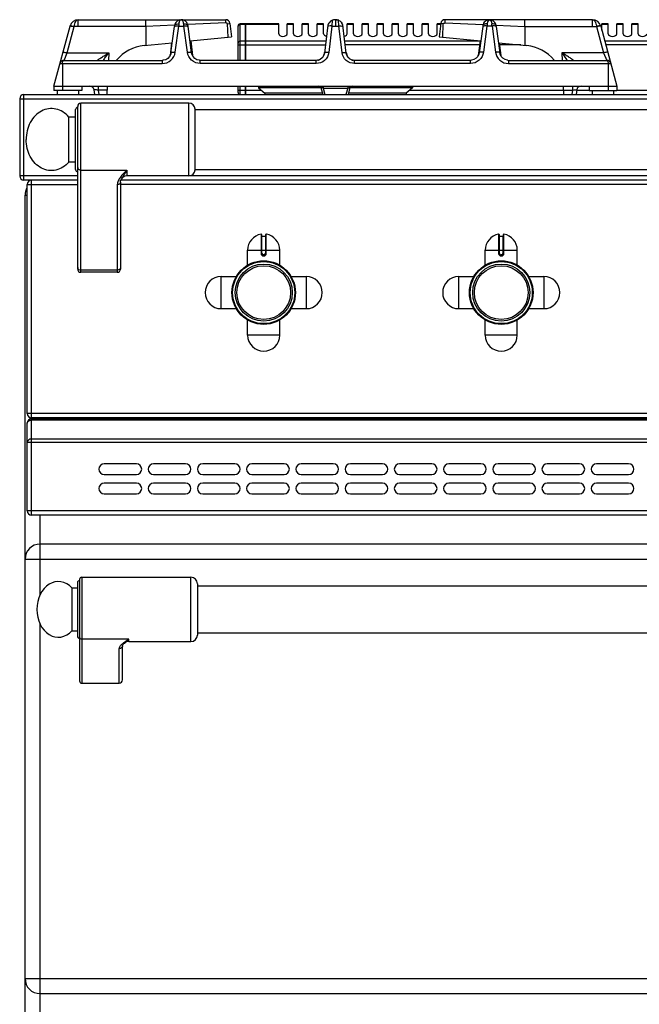
# Model space of a CAD drawing. Units: millimetres. Extents: x -311 to 2063, y 671 to 2651.
# Drawn here: x -311 to -22, y 2189 to 2649 of the extents above; entities that cross this region are included whole.
import ezdxf

# ---------------------------------------------------------------- set-up
doc = ezdxf.new("R2010")
doc.units = ezdxf.units.MM
doc.header["$LTSCALE"] = 195.555556
doc.layers.get('0').update_dxf_attribs({"linetype": 'CONTINUOUS'})
doc.layers.add('AXES', color=7, linetype='CONTINUOUS')
doc.layers.add('REPERES', color=7, linetype='CONTINUOUS')

msp = doc.modelspace()

# ---------------------------------------------------------------- linework, layer by layer
at = {"color": 7, "linetype": 'CONTINUOUS'}
for p, q in [((-295.05, 2618.26), (-287.54, 2646.3)), ((-283.68, 2649.26), (-235.6, 2649.26)), ((-252.14, 2646.09), (-252.14, 2649.26)), ((-252.13, 2646.09), (-252.11, 2637.25)), ((-240.37, 2633.8), (-238.73, 2646.05)), ((-235.51, 2649.26), (-214.81, 2649.26)), ((-230.74, 2633.8), (-232.38, 2646.05)), ((-213.96, 2647.37), (-212.96, 2647.49)), ((-213.7, 2641.1), (-213.96, 2647.37)), ((-213.7, 2641.1), (-213.96, 2647.37)), ((-212.82, 2647.51), (-212.05, 2641.26)), ((-209.05, 2630.26), (-209.05, 2646.26)), ((-205.55, 2647.26), (-208.05, 2647.26)), ((-205.55, 2630.26), (-205.55, 2647.26)), ((-205.45, 2647.16), (-205.55, 2647.16)), ((-205.45, 2630.26), (-205.45, 2647.26)), ((-190.05, 2647.26), (-205.45, 2647.26)), ((-167.07, 2646.66), (-168.67, 2633.64)), ((-163.65, 2649.26), (-161.95, 2649.26)), ((-163.55, 2649.26), (-163.63, 2649.26)), ((-158.44, 2633.64), (-160.04, 2646.66)), ((-114.29, 2647.51), (-115.05, 2641.26)), ((-113.15, 2647.37), (-114.15, 2647.49)), ((-113.41, 2641.1), (-113.15, 2647.37)), ((-113.41, 2641.1), (-113.15, 2647.37)), ((-91.6, 2649.26), (-112.3, 2649.26)), ((-94.73, 2646.05), (-96.37, 2633.8)), ((-94.65, 2646.57), (-94.73, 2646.05)), ((-43.43, 2649.26), (-91.5, 2649.26)), ((-88.46, 2646.57), (-88.46, 2646.57)), ((-88.38, 2646.05), (-88.46, 2646.57)), ((-88.38, 2646.05), (-86.74, 2633.8)), ((-74.98, 2646.09), (-75, 2637.25)), ((-74.97, 2646.09), (-74.97, 2649.26)), ((-39.57, 2646.3), (-32.05, 2618.26)), ((-231.48, 2639.32), (-212.05, 2641.26)), ((-115.05, 2641.26), (-95.63, 2639.32)), ((-252.95, 2637.17), (-239.74, 2638.49)), ((-240.08, 2638.46), (-240.81, 2632.5)), ((-231.14, 2639.35), (-230.3, 2632.5)), ((-95.97, 2639.35), (-96.8, 2632.56)), ((-87.37, 2638.49), (-74.16, 2637.17)), ((-87.03, 2638.46), (-86.3, 2632.5)), ((-240.76, 2632.7), (-240.81, 2632.5)), ((-240.76, 2632.7), (-240.76, 2632.7)), ((-230.3, 2632.5), (-230.34, 2632.7)), ((-96.76, 2632.7), (-96.81, 2632.5)), ((-96.77, 2632.69), (-96.77, 2632.69)), ((-86.34, 2632.7), (-86.34, 2632.7)), ((-86.3, 2632.5), (-86.34, 2632.7)), ((-290.3, 2630.26), (-244.41, 2630.26)), ((-243.96, 2630.29), (-244.41, 2630.26)), ((-244.41, 2630.26), (-244.41, 2630.26)), ((-226.69, 2630.26), (-227.1, 2630.28)), ((-172.55, 2630.26), (-226.69, 2630.26)), ((-100.41, 2630.26), (-154.56, 2630.26)), ((-99.96, 2630.29), (-100.41, 2630.26)), ((-98.81, 2630.6), (-99.96, 2630.29)), ((-83.17, 2630.29), (-82.69, 2630.26)), ((-82.69, 2630.26), (-36.8, 2630.26)), ((-295.05, 2618.26), (-295.05, 2616.26)), ((-295.05, 2618.26), (-32.05, 2618.26)), ((-282.05, 2618.26), (-282.05, 2616.26)), ((-270.26, 2614.26), (-270.05, 2618.26)), ((-209.05, 2615.26), (-209.05, 2618.26)), ((-205.55, 2614.26), (-205.55, 2618.26)), ((-205.45, 2614.26), (-205.45, 2618.26)), ((-199.55, 2617.46), (-196.55, 2614.96)), ((-170.36, 2617.46), (-199.55, 2617.46)), ((-170.36, 2617.52), (-169.48, 2614.26)), ((-156.75, 2617.52), (-157.63, 2614.26)), ((-127.55, 2617.46), (-156.75, 2617.46)), ((-127.55, 2617.46), (-130.55, 2614.96)), ((-56.85, 2614.26), (-57.05, 2618.26)), ((-45.05, 2618.26), (-45.05, 2616.26)), ((-32.05, 2618.26), (-32.05, 2616.26)), ((-309.05, 2614.26), (1091.95, 2614.26)), ((-282.05, 2616.26), (-295.05, 2616.26)), ((-276.34, 2616.51), (-276.06, 2614.26)), ((-196.55, 2614.96), (-196.59, 2614.26)), ((-169.67, 2614.96), (-196.55, 2614.96)), ((-130.55, 2614.96), (-157.44, 2614.96)), ((-130.55, 2614.96), (-130.52, 2614.26)), ((-50.77, 2616.51), (-51.05, 2614.26)), ((-45.05, 2616.26), (-32.05, 2616.26)), ((-311.05, 2612.26), (-311.05, 2576.26)), ((-283.95, 2532.76), (-283.95, 2608.76)), ((-232.05, 2610.26), (-282.45, 2610.26)), ((-284.95, 2579.26), (-284.95, 2607.26)), ((-229.05, 2579.11), (-229.05, 2607.41)), ((-232.05, 2576.26), (-260.95, 2576.26)), ((-283.95, 2574.26), (-309.05, 2574.26)), ((-307.55, 2465.26), (-307.55, 2572.26)), ((645.35, 2574.26), (-263.95, 2574.26)), ((-263.95, 2573.38), (-263.95, 2532.76)), ((-263.78, 2574.27), (-263.78, 2574.26)), ((-308.55, 1766.26), (-308.55, 2567.26)), ((-198.05, 2548.84), (-198.05, 2540.04)), ((-196.05, 2540.04), (-196.05, 2548.84)), ((-87.05, 2548.84), (-87.05, 2540.04)), ((-85.05, 2540.04), (-85.05, 2548.84)), ((-197.85, 2548.14), (-196.25, 2548.14)), ((-86.85, 2548.14), (-85.25, 2548.14)), ((-197.15, 2539.14), (-196.95, 2539.14)), ((-86.15, 2539.14), (-85.95, 2539.14)), ((-265.45, 2531.26), (-282.45, 2531.26)), ((1088.45, 2463.26), (-305.55, 2463.26)), ((1088.45, 2462.76), (-305.55, 2462.76)), ((-307.55, 2419.76), (-307.55, 2460.76)), ((1088.45, 2417.76), (-305.55, 2417.76)), ((182.45, 2404.26), (-301.55, 2404.26)), ((-301.55, 2194.26), (182.45, 2194.26))]:
    msp.add_line(p, q, dxfattribs=at)
at = {"color": 9, "linetype": 'CONTINUOUS'}
for p, q in [((-288.89, 2633.78), (-285.61, 2646.02)), ((-285.61, 2646.02), (-285.59, 2646.09)), ((-252.13, 2646.09), (-285.59, 2646.09)), ((-283.68, 2646.09), (-283.68, 2649.26)), ((-238.66, 2646.69), (-252.13, 2646.09)), ((-238.39, 2634.05), (-236.74, 2646.3)), ((-236.74, 2646.3), (-234.37, 2646.3)), ((-232.72, 2634.05), (-234.37, 2646.3)), ((-214.8, 2647.74), (-232.54, 2646.96)), ((-212.96, 2647.49), (-212.82, 2647.51)), ((-208.05, 2630.26), (-208.05, 2647.26)), ((-205.55, 2647), (-208.05, 2647)), ((-205.45, 2646.91), (-205.55, 2646.91)), ((-190.05, 2647), (-205.45, 2647)), ((-165.16, 2646.3), (-166.68, 2633.91)), ((-165, 2648.97), (-165.16, 2646.3)), ((-165.16, 2646.3), (-161.95, 2646.3)), ((-163.55, 2649.26), (-163.55, 2648.89)), ((-163.55, 2648.89), (-163.55, 2646.3)), ((-161.95, 2646.3), (-162.11, 2648.97)), ((-160.43, 2633.91), (-161.95, 2646.3)), ((-114.15, 2647.49), (-114.29, 2647.51)), ((-112.31, 2647.74), (-94.56, 2646.96)), ((-92.74, 2646.3), (-94.39, 2634.05)), ((-90.37, 2646.3), (-92.74, 2646.3)), ((-90.37, 2646.3), (-88.72, 2634.05)), ((-88.45, 2646.69), (-74.98, 2646.09)), ((-74.98, 2646.09), (-41.52, 2646.09)), ((-43.43, 2646.09), (-43.43, 2649.26)), ((-41.52, 2646.09), (-41.5, 2646.02)), ((-41.5, 2646.02), (-38.22, 2633.78)), ((-209.05, 2637.45), (-168.2, 2637.45)), ((-205.55, 2639.18), (-208.05, 2639.18)), ((-205.45, 2639.09), (-205.55, 2639.09)), ((-167.99, 2639.18), (-205.45, 2639.18)), ((-95.99, 2639.18), (-159.12, 2639.18)), ((-96.2, 2637.45), (-158.91, 2637.45)), ((-76.95, 2637.45), (-86.91, 2637.45)), ((-1.65, 2639.18), (-37.66, 2639.18)), ((-1.8, 2637.45), (-37.2, 2637.45)), ((-290.3, 2630.26), (-288.89, 2633.78)), ((-288.89, 2633.78), (-269.42, 2633.78)), ((-269.42, 2633.78), (-269.56, 2630.26)), ((-240.78, 2632.6), (-240.74, 2632.9)), ((-240.76, 2632.7), (-240.74, 2632.9)), ((-240.74, 2632.9), (-240.64, 2632.9)), ((-230.47, 2632.9), (-230.37, 2632.9)), ((-230.34, 2632.69), (-230.37, 2632.9)), ((-230.37, 2632.9), (-230.33, 2632.6)), ((-96.74, 2632.9), (-96.78, 2632.6)), ((-96.77, 2632.69), (-96.74, 2632.9)), ((-96.64, 2632.9), (-96.74, 2632.9)), ((-86.37, 2632.9), (-86.47, 2632.9)), ((-86.33, 2632.6), (-86.37, 2632.9)), ((-86.34, 2632.7), (-86.37, 2632.9)), ((-57.69, 2633.78), (-57.54, 2630.26)), ((-38.22, 2633.78), (-57.69, 2633.78)), ((-38.22, 2633.78), (-36.8, 2630.26)), ((-292.24, 2628.78), (-244.41, 2628.78)), ((-291.05, 2628.78), (-291.05, 2616.26)), ((-244.41, 2630.26), (-244.41, 2628.78)), ((-226.69, 2628.78), (-226.69, 2630.26)), ((-172.55, 2628.78), (-226.69, 2628.78)), ((-172.55, 2628.78), (-172.55, 2630.26)), ((-154.56, 2628.78), (-154.56, 2630.26)), ((-100.41, 2628.78), (-154.56, 2628.78)), ((-100.41, 2628.78), (-100.41, 2630.26)), ((-82.69, 2630.26), (-82.69, 2628.78)), ((-82.69, 2628.78), (-34.87, 2628.78)), ((-36.05, 2628.78), (-36.05, 2616.26)), ((-274.32, 2618.26), (-274.32, 2616.37)), ((-208.05, 2614.26), (-208.05, 2618.26)), ((-169.3, 2618.26), (-169.3, 2617.35)), ((-157.81, 2618.26), (-157.81, 2617.35)), ((-52.79, 2618.26), (-52.79, 2616.37)), ((-309.05, 2574.26), (-309.05, 2614.26)), ((-274.32, 2616.37), (-274.06, 2614.26)), ((-270.15, 2616.37), (-274.32, 2616.37)), ((-198.11, 2616.26), (-209.05, 2616.26)), ((-169.3, 2617.35), (-168.47, 2614.26)), ((-169.3, 2617.35), (-157.81, 2617.35)), ((-157.81, 2617.35), (-158.64, 2614.26)), ((-56.96, 2616.26), (-128.99, 2616.26)), ((-56.96, 2616.37), (-52.79, 2616.37)), ((-52.79, 2616.37), (-53.05, 2614.26)), ((-45.05, 2616.26), (-50.8, 2616.26)), ((-2.02, 2616.26), (-32.05, 2616.26)), ((-311.05, 2612.26), (1093.95, 2612.26)), ((-282.45, 2531.26), (-282.45, 2610.26)), ((-232.05, 2576.26), (-232.05, 2610.26)), ((-283.95, 2576.26), (-311.05, 2576.26)), ((-282.45, 2579.01), (-260.95, 2579.01)), ((-260.95, 2579.01), (-260.95, 2576.26)), ((645.35, 2576.26), (-232.05, 2576.26)), ((-307.55, 2572.26), (-283.95, 2572.26)), ((-305.55, 2463.26), (-305.55, 2574.26)), ((-265.45, 2572.12), (-265.45, 2531.26)), ((645.35, 2572.26), (-263.95, 2572.26)), ((-308.55, 2567.26), (-307.55, 2567.26)), ((-198.29, 2549.04), (-198.29, 2540.04)), ((-195.82, 2540.04), (-195.82, 2549.04)), ((-87.29, 2549.04), (-87.29, 2540.04)), ((-84.82, 2540.04), (-84.82, 2549.04)), ((-197.85, 2540.04), (-197.85, 2548.14)), ((-196.25, 2548.14), (-196.25, 2540.04)), ((-86.85, 2540.04), (-86.85, 2548.14)), ((-85.25, 2548.14), (-85.25, 2540.04)), ((-204.55, 2541.64), (-189.55, 2541.64)), ((-197.85, 2540.04), (-198.29, 2540.04)), ((-197.15, 2539.34), (-197.15, 2539.14)), ((-196.95, 2539.34), (-197.15, 2539.34)), ((-196.95, 2539.34), (-196.95, 2539.14)), ((-196.25, 2540.04), (-195.82, 2540.04)), ((-93.55, 2541.64), (-78.55, 2541.64)), ((-86.85, 2540.04), (-87.29, 2540.04)), ((-86.15, 2539.34), (-86.15, 2539.14)), ((-85.95, 2539.34), (-86.15, 2539.34)), ((-85.95, 2539.34), (-85.95, 2539.14)), ((-85.25, 2540.04), (-84.82, 2540.04)), ((-197.16, 2538.94), (-196.95, 2538.94)), ((-86.16, 2538.94), (-85.95, 2538.94)), ((-265.45, 2532.23), (-282.45, 2532.23)), ((1090.45, 2465.26), (-307.55, 2465.26)), ((-305.55, 2417.76), (-305.55, 2462.76)), ((1088.45, 2462.18), (-305.55, 2462.18)), ((-301.55, 2462.76), (-301.55, 2463.26)), ((-307.55, 2451.93), (1090.45, 2451.93)), ((1088.45, 2453.35), (-305.55, 2453.35)), ((1090.45, 2419.76), (-307.55, 2419.76)), ((-301.55, 2380.6), (-301.55, 2417.76)), ((-308.55, 2397.26), (189.45, 2397.26)), ((-301.55, 2160.6), (-301.55, 2366.92)), ((-308.55, 2201.26), (189.45, 2201.26))]:
    msp.add_line(p, q, dxfattribs=at)
at = {"color": 7, "linetype": 'CONTINUOUS'}
for points in [[(-238.65, 2646.57), (-238.66, 2646.51), (-238.73, 2646.05)], [(-236.13, 2649.21), (-236.19, 2649.2), (-236.49, 2649.11), (-236.81, 2648.99), (-237.14, 2648.83), (-237.46, 2648.61), (-237.78, 2648.32), (-238.09, 2647.95), (-238.36, 2647.5), (-238.57, 2646.95), (-238.65, 2646.57)], [(-232.46, 2646.57), (-232.53, 2646.93), (-232.73, 2647.45), (-232.98, 2647.89), (-233.27, 2648.26), (-233.59, 2648.56), (-233.92, 2648.79), (-234.24, 2648.97), (-234.56, 2649.1), (-234.88, 2649.19), (-234.93, 2649.2)], [(-232.38, 2646.05), (-232.45, 2646.51), (-232.46, 2646.57)], [(-92.24, 2649.18), (-92.58, 2649.08), (-92.93, 2648.93), (-93.29, 2648.73), (-93.64, 2648.45), (-93.99, 2648.08), (-94.3, 2647.6), (-94.55, 2647.03), (-94.65, 2646.57)], [(-88.46, 2646.57), (-88.54, 2646.96), (-88.75, 2647.49), (-89.01, 2647.94), (-89.31, 2648.3), (-89.64, 2648.6), (-89.97, 2648.82), (-90.3, 2649), (-90.63, 2649.12), (-90.97, 2649.21)], [(-240.37, 2633.8), (-240.51, 2633.16), (-241.03, 2632.07), (-241.84, 2631.18), (-242.85, 2630.58), (-243.96, 2630.29)], [(-227.1, 2630.28), (-228.25, 2630.58), (-229.27, 2631.18), (-230.08, 2632.07), (-230.6, 2633.16), (-230.74, 2633.8)], [(-96.37, 2633.8), (-96.5, 2633.21), (-97, 2632.11), (-97.8, 2631.22), (-98.81, 2630.6)], [(-83.17, 2630.29), (-84.3, 2630.6), (-85.31, 2631.22), (-86.11, 2632.11), (-86.61, 2633.21), (-86.74, 2633.8)], [(-263.95, 2573.38), (-263.89, 2573.9), (-263.78, 2574.26)]]:
    msp.add_lwpolyline(points, dxfattribs=at)
for centre, radius in [((-197.05, 2521.76), 14.5), ((-197.05, 2521.76), 13.35), ((-86.05, 2521.76), 14.5), ((-86.05, 2521.76), 13.35)]:
    msp.add_circle(centre, radius, dxfattribs=at)
for centre, radius, start, end in [((-283.68, 2645.26), 4, 89.8959, 165), ((-214.81, 2647.26), 2, 7, 90), ((-208.05, 2646.26), 1, 90, 180), ((-163.49, 2645.55), 3.75, 145.0434, 162.8464), ((-163.51, 2645.49), 3.78, 110.2383, 113.1293), ((-163.54, 2645.56), 3.7, 108.7696, 110.2307), ((-163.53, 2645.55), 3.72, 98.4062, 108.7726), ((-163.58, 2645.83), 3.44, 91.6764, 98.3134), ((-163.56, 2645.21), 4.05, 90.9937, 91.7338), ((-163.55, 2645.28), 3.98, 88.2679, 89.0196), ((-163.53, 2645.84), 3.43, 81.6274, 88.312), ((-163.58, 2645.52), 3.74, 74.0928, 81.5396), ((-163.56, 2645.59), 3.67, 71.2353, 74.118), ((-163.57, 2645.57), 3.7, 69.7688, 71.2343), ((-163.6, 2645.49), 3.77, 66.8677, 69.7612), ((-163.57, 2645.54), 3.72, 53.3692, 66.8843), ((-163.62, 2645.55), 3.75, 17.1541, 34.8369), ((-112.3, 2647.26), 2, 90, 173), ((-91.58, 2646.08), 3.19, 78.8886, 84.0609), ((-43.43, 2645.26), 4, 15, 90.1049), ((-251.05, 2618.26), 19, 95.7179, 140.6726), ((-76.05, 2618.26), 19, 39.3274, 84.2821), ((-172.82, 2634.34), 4.2, 324.6454, 331.8698), ((-172.93, 2634.4), 4.32, 331.8715, 338.1093), ((-173.03, 2634.44), 4.43, 338.1099, 343.5911), ((-173.16, 2634.47), 4.56, 343.618, 353.0191), ((-153.95, 2634.47), 4.56, 186.9809, 196.382), ((-154.08, 2634.44), 4.43, 196.4089, 201.8901), ((-154.18, 2634.4), 4.32, 201.8907, 208.1285), ((-154.29, 2634.34), 4.2, 208.1302, 215.3546), ((-290.3, 2628.26), 2, 90, 165), ((-172.53, 2634.02), 3.76, 281.0128, 283.0814), ((-172.54, 2634.04), 3.77, 283.0914, 290.2345), ((-172.55, 2634.07), 3.81, 290.2347, 294.3606), ((-172.55, 2634.07), 3.81, 294.3588, 295.7138), ((-172.56, 2634.1), 3.84, 295.7468, 306.1635), ((-154.55, 2634.1), 3.84, 234.0316, 244.7871), ((-154.56, 2634.07), 3.81, 244.819, 249.417), ((-154.57, 2634.04), 3.77, 249.4173, 257.2456), ((-154.58, 2634.02), 3.76, 257.2581, 258.9868), ((-36.8, 2628.26), 2, 15, 90), ((-278.32, 2616.26), 2, 7, 90), ((-171.32, 2617.26), 1, 15, 90), ((-155.79, 2617.26), 1, 90, 165), ((-48.79, 2616.26), 2, 90, 173), ((-309.05, 2612.26), 2, 90, 180), ((-208.05, 2615.26), 1, 180, 270), ((-283.95, 2607.26), 1, 90, 180), ((-282.45, 2608.76), 1.5, 90, 180), ((-232.05, 2607.26), 3, 2.866, 90), ((-309.05, 2576.26), 2, 180, 270), ((-283.95, 2579.26), 1, 180, 270), ((-260.95, 2573.26), 3, 90, 160.3402), ((-232.05, 2579.26), 3, 270, 357.134), ((-305.55, 2572.26), 2, 90, 180), ((-301.55, 2567.26), 7, 150.573, 180), ((-198.25, 2548.84), 0.2, 0, 99.4614), ((-195.85, 2548.84), 0.2, 80.5386, 180), ((-87.25, 2548.84), 0.2, 0, 99.4614), ((-84.85, 2548.84), 0.2, 80.5386, 180), ((-197.85, 2548.34), 0.2, 180, 270), ((-196.25, 2548.34), 0.2, 270, 360), ((-86.85, 2548.34), 0.2, 180, 270), ((-85.25, 2548.34), 0.2, 270, 360), ((-197.15, 2540.04), 0.9, 179.9985, 270.0056), ((-196.95, 2540.04), 0.9, 269.9943, 0.0011), ((-86.15, 2540.04), 0.9, 179.9985, 270.0056), ((-85.95, 2540.04), 0.9, 269.9943, 0.0011), ((-282.45, 2532.76), 1.5, 180, 270), ((-265.45, 2532.76), 1.5, 270, 360), ((-305.55, 2465.26), 2, 180, 270), ((-305.55, 2460.76), 2, 90, 180), ((-305.55, 2419.76), 2, 180, 270), ((-301.55, 2397.26), 7, 90, 180), ((-301.55, 2201.26), 7, 180, 270)]:
    msp.add_arc(centre, radius, start, end, dxfattribs=at)
at = {"color": 9, "linetype": 'CONTINUOUS'}
for centre, radius, start, end in [((-79.08, 2635.64), 158.02, 175.7734, 176.1331), ((-232.64, 2646.99), 4.05, 163.7963, 175.8125), ((-392.03, 2635.64), 158.02, 3.8669, 4.2266), ((64.91, 2635.64), 158.02, 175.7734, 176.1331), ((-248.02, 2635.64), 158.02, 3.8669, 4.2266), ((-243.59, 2633.05), 2.86, 347.604, 350.455), ((-243.61, 2633.05), 2.88, 350.4553, 352.9264), ((-243.66, 2633.06), 2.92, 352.9321, 356.892), ((-227.46, 2633.06), 2.91, 183.1017, 187.1034), ((-227.49, 2633.05), 2.88, 187.1088, 189.1709), ((-99.61, 2633.05), 2.87, 350.7783, 351.557), ((-99.62, 2633.05), 2.88, 351.5573, 352.8907), ((-99.65, 2633.06), 2.91, 352.8966, 356.8983), ((-83.45, 2633.06), 2.92, 183.108, 187.0679), ((-83.49, 2633.05), 2.88, 187.0735, 189.6132), ((-83.51, 2633.05), 2.86, 189.6136, 192.3961), ((-197.15, 2540.04), 0.7, 180, 270), ((-196.95, 2540.04), 0.7, 270, 360), ((-86.15, 2540.04), 0.7, 180, 270), ((-85.95, 2540.04), 0.7, 270, 360)]:
    msp.add_arc(centre, radius, start, end, dxfattribs=at)
for points, knots in [([(-287.54, 2646.3), (-287.53, 2646.35), (-287.25, 2646.34), (-287.1, 2646.33), (-286.96, 2646.31)], [0, 0, 0, 0, 0.28721, 1, 1, 1, 1]), ([(-287.5, 2646.44), (-287.5, 2646.45), (-287.43, 2646.48), (-287.38, 2646.48), (-287.34, 2646.48)], [0, 0, 0, 0, 0.330387, 1, 1, 1, 1]), ([(-287.34, 2646.48), (-287.1, 2646.47), (-286.51, 2646.35), (-285.93, 2646.2), (-285.59, 2646.09)], [0, 0, 0, 0, 0.39853, 1, 1, 1, 1]), ([(-286.96, 2646.31), (-286.86, 2646.3), (-286.41, 2646.22), (-285.96, 2646.12), (-285.61, 2646.02)], [0, 0, 0, 0, 0.21371, 1, 1, 1, 1]), ([(-285.59, 2646.09), (-285.54, 2646.53), (-285.35, 2647.33), (-284.9, 2648.51), (-284.18, 2649.26), (-283.69, 2649.26)], [0, 0, 0, 0, 0.339311, 0.625594, 1, 1, 1, 1]), ([(-238.65, 2646.57), (-238.63, 2646.7), (-238.4, 2647.06), (-237.65, 2647.31), (-237.02, 2647.33), (-236.67, 2647.29)], [0, 0, 0, 0, 0.174062, 0.531441, 1, 1, 1, 1]), ([(-238.56, 2646.22), (-238.5, 2646.24), (-238.16, 2646.35), (-237.8, 2646.36), (-237.51, 2646.35)], [0, 0, 0, 0, 0.181631, 1, 1, 1, 1]), ([(-236.52, 2648.12), (-236.47, 2648.29), (-236.31, 2648.76), (-235.89, 2649.27), (-235.55, 2649.26)], [0, 0, 0, 0, 0.343425, 1, 1, 1, 1]), ([(-234.62, 2648.23), (-234.67, 2648.38), (-234.83, 2648.81), (-235.24, 2649.27), (-235.55, 2649.26)], [0, 0, 0, 0, 0.33947, 1, 1, 1, 1]), ([(-234.44, 2647.29), (-234.44, 2647.37), (-234.48, 2647.69), (-234.55, 2648), (-234.62, 2648.23)], [0, 0, 0, 0, 0.270554, 1, 1, 1, 1]), ([(-234.44, 2647.29), (-234.2, 2647.31), (-233.52, 2647.34), (-232.53, 2647.05), (-232.46, 2646.57)], [0, 0, 0, 0, 0.333244, 1, 1, 1, 1]), ([(-233.6, 2646.35), (-233.49, 2646.36), (-233.13, 2646.35), (-232.75, 2646.32), (-232.53, 2646.21)], [0, 0, 0, 0, 0.316709, 1, 1, 1, 1]), ([(-209.05, 2646.13), (-209.05, 2646.36), (-208.81, 2646.84), (-208.31, 2647), (-208.05, 2647)], [0, 0, 0, 0, 0.474684, 1, 1, 1, 1]), ([(-166.54, 2646.31), (-166.63, 2646.3), (-166.83, 2646.26), (-167.13, 2646.17), (-167.15, 2646.02)], [0, 0, 0, 0, 0.369824, 1, 1, 1, 1]), ([(-165.16, 2646.3), (-165.29, 2646.31), (-165.75, 2646.35), (-166.21, 2646.36), (-166.54, 2646.31)], [0, 0, 0, 0, 0.274996, 1, 1, 1, 1]), ([(-161.95, 2646.3), (-161.82, 2646.31), (-161.36, 2646.35), (-160.9, 2646.36), (-160.57, 2646.31)], [0, 0, 0, 0, 0.274997, 1, 1, 1, 1]), ([(-160.57, 2646.31), (-160.48, 2646.3), (-160.28, 2646.26), (-159.98, 2646.17), (-159.96, 2646.02)], [0, 0, 0, 0, 0.369823, 1, 1, 1, 1]), ([(-92.67, 2647.29), (-92.91, 2647.31), (-93.59, 2647.34), (-94.58, 2647.05), (-94.65, 2646.57)], [0, 0, 0, 0, 0.333298, 1, 1, 1, 1]), ([(-93.51, 2646.35), (-93.62, 2646.36), (-93.98, 2646.35), (-94.36, 2646.32), (-94.58, 2646.21)], [0, 0, 0, 0, 0.316708, 1, 1, 1, 1]), ([(-92.49, 2648.22), (-92.52, 2648.15), (-92.6, 2647.85), (-92.66, 2647.53), (-92.67, 2647.29)], [0, 0, 0, 0, 0.229129, 1, 1, 1, 1]), ([(-91.55, 2649.26), (-91.64, 2649.26), (-92.13, 2649.11), (-92.37, 2648.6), (-92.49, 2648.22)], [0, 0, 0, 0, 0.182068, 1, 1, 1, 1]), ([(-91.55, 2649.26), (-91.47, 2649.26), (-90.98, 2649.11), (-90.73, 2648.59), (-90.61, 2648.21)], [0, 0, 0, 0, 0.181657, 1, 1, 1, 1]), ([(-90.61, 2648.21), (-90.59, 2648.14), (-90.5, 2647.84), (-90.45, 2647.53), (-90.44, 2647.29)], [0, 0, 0, 0, 0.229511, 1, 1, 1, 1]), ([(-88.46, 2646.57), (-88.48, 2646.7), (-88.71, 2647.06), (-89.46, 2647.31), (-90.09, 2647.33), (-90.44, 2647.29)], [0, 0, 0, 0, 0.17407, 0.531454, 1, 1, 1, 1]), ([(-88.55, 2646.22), (-88.6, 2646.24), (-88.95, 2646.35), (-89.31, 2646.36), (-89.6, 2646.35)], [0, 0, 0, 0, 0.18161, 1, 1, 1, 1]), ([(-43.42, 2649.26), (-42.93, 2649.26), (-42.21, 2648.51), (-41.76, 2647.33), (-41.57, 2646.53), (-41.52, 2646.09)], [0, 0, 0, 0, 0.374453, 0.660748, 1, 1, 1, 1]), ([(-39.77, 2646.48), (-40.01, 2646.47), (-40.6, 2646.35), (-41.17, 2646.2), (-41.52, 2646.09)], [0, 0, 0, 0, 0.398533, 1, 1, 1, 1]), ([(-40.15, 2646.31), (-40.25, 2646.3), (-40.7, 2646.22), (-41.15, 2646.12), (-41.5, 2646.02)], [0, 0, 0, 0, 0.21371, 1, 1, 1, 1]), ([(-39.57, 2646.3), (-39.58, 2646.35), (-39.86, 2646.34), (-40.01, 2646.33), (-40.15, 2646.31)], [0, 0, 0, 0, 0.28721, 1, 1, 1, 1]), ([(-39.61, 2646.44), (-39.61, 2646.45), (-39.68, 2646.48), (-39.73, 2646.48), (-39.77, 2646.48)], [0, 0, 0, 0, 0.330437, 1, 1, 1, 1]), ([(-208.05, 2639.18), (-208.31, 2639.18), (-208.81, 2639.03), (-209.05, 2638.54), (-209.05, 2638.31)], [0, 0, 0, 0, 0.525316, 1, 1, 1, 1]), ([(-290.82, 2634.05), (-290.81, 2634.1), (-290.53, 2634.09), (-290.19, 2634.07), (-289.57, 2633.94), (-289.13, 2633.84), (-288.89, 2633.78)], [0, 0, 0, 0, 0.086726, 0.30196, 0.621431, 1, 1, 1, 1]), ([(-274.81, 2630.26), (-274.82, 2630.27), (-274.71, 2630.32), (-274.65, 2630.41), (-274.42, 2630.55), (-274.07, 2630.81), (-273.52, 2631.19), (-272.79, 2631.68), (-271.99, 2632.19), (-270.87, 2632.9), (-270, 2633.43), (-269.42, 2633.78)], [0, 0, 0, 0, 0.008012, 0.032011, 0.070193, 0.119597, 0.240982, 0.38018, 0.529033, 0.683364, 1, 1, 1, 1]), ([(-271.92, 2630.26), (-271.74, 2630.54), (-270.95, 2631.75), (-270.1, 2632.91), (-269.42, 2633.78)], [0, 0, 0, 0, 0.235349, 1, 1, 1, 1]), ([(-244.41, 2628.78), (-242.98, 2628.78), (-240.03, 2629.88), (-238.58, 2632.65), (-238.39, 2634.05)], [0, 0, 0, 0, 0.504883, 1, 1, 1, 1]), ([(-240.37, 2633.8), (-240.36, 2633.88), (-240.13, 2634.03), (-239.48, 2634.13), (-238.85, 2634.11), (-238.39, 2634.05)], [0, 0, 0, 0, 0.116825, 0.333177, 1, 1, 1, 1]), ([(-232.72, 2634.05), (-232.26, 2634.11), (-231.63, 2634.13), (-230.97, 2634.03), (-230.75, 2633.88), (-230.74, 2633.8)], [0, 0, 0, 0, 0.666823, 0.883175, 1, 1, 1, 1]), ([(-226.69, 2628.78), (-228.13, 2628.78), (-231.08, 2629.88), (-232.53, 2632.65), (-232.72, 2634.05)], [0, 0, 0, 0, 0.504906, 1, 1, 1, 1]), ([(-166.68, 2633.91), (-166.85, 2632.55), (-168.27, 2629.83), (-171.14, 2628.78), (-172.55, 2628.78)], [0, 0, 0, 0, 0.494695, 1, 1, 1, 1]), ([(-166.68, 2633.91), (-167.14, 2633.96), (-167.77, 2633.98), (-168.43, 2633.87), (-168.66, 2633.72), (-168.67, 2633.64)], [0, 0, 0, 0, 0.666729, 0.883196, 1, 1, 1, 1]), ([(-160.43, 2633.91), (-159.97, 2633.96), (-159.34, 2633.98), (-158.68, 2633.87), (-158.45, 2633.72), (-158.44, 2633.64)], [0, 0, 0, 0, 0.666729, 0.883196, 1, 1, 1, 1]), ([(-154.56, 2628.78), (-155.97, 2628.78), (-158.84, 2629.83), (-160.26, 2632.55), (-160.43, 2633.91)], [0, 0, 0, 0, 0.505234, 1, 1, 1, 1]), ([(-94.39, 2634.05), (-94.58, 2632.65), (-96.03, 2629.88), (-98.98, 2628.78), (-100.41, 2628.78)], [0, 0, 0, 0, 0.494944, 1, 1, 1, 1]), ([(-94.39, 2634.05), (-94.85, 2634.11), (-95.48, 2634.13), (-96.13, 2634.03), (-96.36, 2633.88), (-96.37, 2633.8)], [0, 0, 0, 0, 0.666823, 0.883175, 1, 1, 1, 1]), ([(-86.74, 2633.8), (-86.75, 2633.88), (-86.97, 2634.03), (-87.63, 2634.13), (-88.26, 2634.11), (-88.72, 2634.05)], [0, 0, 0, 0, 0.116825, 0.333177, 1, 1, 1, 1]), ([(-88.72, 2634.05), (-88.53, 2632.65), (-87.08, 2629.88), (-84.13, 2628.78), (-82.69, 2628.78)], [0, 0, 0, 0, 0.494931, 1, 1, 1, 1]), ([(-55.19, 2630.26), (-55.37, 2630.54), (-56.16, 2631.75), (-57.01, 2632.91), (-57.69, 2633.78)], [0, 0, 0, 0, 0.235349, 1, 1, 1, 1]), ([(-52.3, 2630.26), (-52.29, 2630.27), (-52.4, 2630.32), (-52.46, 2630.41), (-52.69, 2630.55), (-53.03, 2630.81), (-53.59, 2631.19), (-54.32, 2631.68), (-55.12, 2632.19), (-56.24, 2632.9), (-57.11, 2633.43), (-57.69, 2633.78)], [0, 0, 0, 0, 0.008012, 0.032011, 0.070193, 0.119597, 0.240982, 0.38018, 0.529033, 0.683364, 1, 1, 1, 1]), ([(-36.28, 2634.05), (-36.3, 2634.1), (-36.58, 2634.09), (-36.92, 2634.07), (-37.54, 2633.94), (-37.98, 2633.84), (-38.22, 2633.78)], [0, 0, 0, 0, 0.086726, 0.30196, 0.621431, 1, 1, 1, 1]), ([(-291.05, 2628.78), (-291.05, 2628.99), (-291.01, 2629.52), (-290.67, 2630.26), (-290.3, 2630.26)], [0, 0, 0, 0, 0.360158, 1, 1, 1, 1]), ([(-36.8, 2630.26), (-36.71, 2630.26), (-36.42, 2630.13), (-36.14, 2629.57), (-36.06, 2629.08), (-36.05, 2628.78)], [0, 0, 0, 0, 0.159657, 0.502075, 1, 1, 1, 1]), ([(-169.3, 2617.35), (-169.43, 2617.38), (-169.66, 2617.43), (-170.02, 2617.51), (-170.17, 2617.51), (-170.36, 2617.55), (-170.36, 2617.52)], [0, 0, 0, 0, 0.370767, 0.698317, 0.924626, 1, 1, 1, 1]), ([(-157.81, 2617.35), (-157.68, 2617.38), (-157.45, 2617.43), (-157.08, 2617.51), (-156.94, 2617.51), (-156.75, 2617.55), (-156.75, 2617.52)], [0, 0, 0, 0, 0.370767, 0.698317, 0.924626, 1, 1, 1, 1]), ([(-274.32, 2616.37), (-274.58, 2616.4), (-275.06, 2616.45), (-275.66, 2616.5), (-276.1, 2616.53), (-276.26, 2616.52), (-276.34, 2616.52), (-276.34, 2616.51)], [0, 0, 0, 0, 0.380227, 0.705458, 0.92355, 0.980215, 1, 1, 1, 1]), ([(-52.79, 2616.37), (-52.53, 2616.4), (-52.05, 2616.45), (-51.45, 2616.5), (-51.01, 2616.53), (-50.85, 2616.52), (-50.77, 2616.52), (-50.77, 2616.51)], [0, 0, 0, 0, 0.380227, 0.705458, 0.92355, 0.980215, 1, 1, 1, 1]), ([(-283.95, 2580.27), (-283.95, 2580.1), (-283.87, 2579.76), (-283.41, 2579.19), (-282.83, 2579.01), (-282.45, 2579.01)], [0, 0, 0, 0, 0.231266, 0.475139, 1, 1, 1, 1]), ([(-260.95, 2579.01), (-262, 2577.95), (-263.55, 2576.41), (-265.08, 2574.05), (-265.45, 2572.75), (-265.45, 2572.12)], [0, 0, 0, 0, 0.532033, 0.77616, 1, 1, 1, 1]), ([(-260.95, 2579.01), (-261.47, 2578.14), (-262.28, 2576.94), (-263.26, 2575.38), (-263.65, 2574.64), (-263.78, 2574.27)], [0, 0, 0, 0, 0.548464, 0.787319, 1, 1, 1, 1]), ([(-263.95, 2573.38), (-263.95, 2573.21), (-264.04, 2572.87), (-264.5, 2572.31), (-265.08, 2572.12), (-265.45, 2572.12)], [0, 0, 0, 0, 0.231266, 0.475142, 1, 1, 1, 1]), ([(-198.29, 2540.04), (-198.29, 2539.75), (-198.04, 2539.16), (-197.44, 2538.94), (-197.16, 2538.94)], [0, 0, 0, 0, 0.499372, 1, 1, 1, 1]), ([(-196.95, 2538.94), (-196.67, 2538.94), (-196.07, 2539.16), (-195.82, 2539.75), (-195.82, 2540.04)], [0, 0, 0, 0, 0.500629, 1, 1, 1, 1]), ([(-87.29, 2540.04), (-87.29, 2539.75), (-87.04, 2539.16), (-86.44, 2538.94), (-86.16, 2538.94)], [0, 0, 0, 0, 0.499372, 1, 1, 1, 1]), ([(-85.95, 2538.94), (-85.67, 2538.94), (-85.07, 2539.16), (-84.82, 2539.75), (-84.82, 2540.04)], [0, 0, 0, 0, 0.500629, 1, 1, 1, 1]), ([(-197.15, 2539.14), (-197.16, 2539.14), (-197.15, 2539.11), (-197.16, 2539.08), (-197.16, 2539.01), (-197.16, 2538.96), (-197.16, 2538.94)], [0, 0, 0, 0, 0.076456, 0.292957, 0.617905, 1, 1, 1, 1]), ([(-196.95, 2539.14), (-196.95, 2539.14), (-196.96, 2539.11), (-196.95, 2539.08), (-196.95, 2539.01), (-196.95, 2538.96), (-196.95, 2538.94)], [0, 0, 0, 0, 0.076455, 0.292956, 0.617904, 1, 1, 1, 1]), ([(-86.15, 2539.14), (-86.16, 2539.14), (-86.15, 2539.11), (-86.16, 2539.08), (-86.16, 2539.01), (-86.16, 2538.96), (-86.16, 2538.94)], [0, 0, 0, 0, 0.076456, 0.292957, 0.617905, 1, 1, 1, 1]), ([(-85.95, 2539.14), (-85.95, 2539.14), (-85.96, 2539.11), (-85.95, 2539.08), (-85.95, 2539.01), (-85.95, 2538.96), (-85.95, 2538.94)], [0, 0, 0, 0, 0.076455, 0.292956, 0.617904, 1, 1, 1, 1]), ([(-283.95, 2533.49), (-283.95, 2533.33), (-283.87, 2532.98), (-283.41, 2532.42), (-282.83, 2532.23), (-282.45, 2532.23)], [0, 0, 0, 0, 0.231266, 0.475139, 1, 1, 1, 1]), ([(-263.95, 2533.49), (-263.95, 2533.33), (-264.04, 2532.98), (-264.5, 2532.42), (-265.08, 2532.23), (-265.45, 2532.23)], [0, 0, 0, 0, 0.231266, 0.475139, 1, 1, 1, 1]), ([(-307.55, 2460.76), (-307.55, 2461.36), (-306.64, 2462.1), (-305.81, 2462.18), (-305.55, 2462.18)], [0, 0, 0, 0, 0.699639, 1, 1, 1, 1]), ([(-305.55, 2453.35), (-305.81, 2453.35), (-306.64, 2453.27), (-307.55, 2452.53), (-307.55, 2451.93)], [0, 0, 0, 0, 0.300387, 1, 1, 1, 1])]:
    msp.add_open_spline(points, degree=3, knots=knots, dxfattribs=at)
for points in [[(-238.73, 2646.05), (-238.71, 2646.12), (-238.63, 2646.18), (-238.56, 2646.22)], [(-237.51, 2646.35), (-237.25, 2646.35), (-237, 2646.33), (-236.74, 2646.3)], [(-234.37, 2646.3), (-234.11, 2646.33), (-233.86, 2646.35), (-233.6, 2646.35)], [(-232.53, 2646.21), (-232.46, 2646.17), (-232.39, 2646.12), (-232.38, 2646.05)], [(-94.58, 2646.21), (-94.64, 2646.17), (-94.72, 2646.12), (-94.73, 2646.05)], [(-92.74, 2646.3), (-93, 2646.33), (-93.25, 2646.35), (-93.51, 2646.35)], [(-89.6, 2646.35), (-89.86, 2646.35), (-90.11, 2646.33), (-90.37, 2646.3)], [(-88.38, 2646.05), (-88.39, 2646.12), (-88.48, 2646.18), (-88.55, 2646.22)]]:
    msp.add_open_spline(points, degree=3, dxfattribs=at)
at = {"color": 7, "linetype": 'CONTINUOUS'}
for points in [[(-236.13, 2649.21), (-235.96, 2649.24), (-235.78, 2649.26), (-235.6, 2649.26)], [(-234.92, 2649.2), (-235.12, 2649.24), (-235.32, 2649.26), (-235.51, 2649.26)], [(-165.76, 2648.53), (-166.07, 2648.3), (-166.34, 2648.02), (-166.56, 2647.7)], [(-161.35, 2648.53), (-161.04, 2648.3), (-160.77, 2648.01), (-160.55, 2647.7)], [(-91.87, 2649.25), (-91.99, 2649.23), (-92.12, 2649.21), (-92.24, 2649.18)], [(-91.6, 2649.26), (-91.69, 2649.26), (-91.78, 2649.26), (-91.87, 2649.25)], [(-91.51, 2649.26), (-91.43, 2649.26), (-91.34, 2649.26), (-91.25, 2649.25)], [(-169.4, 2631.91), (-169.65, 2631.56), (-169.95, 2631.25), (-170.3, 2631)], [(-157.71, 2631.91), (-157.46, 2631.56), (-157.15, 2631.24), (-156.8, 2630.99)]]:
    msp.add_open_spline(points, degree=3, dxfattribs=at)
for points, knots in [([(-214.81, 2647.74), (-214.81, 2647.94), (-214.8, 2648.44), (-214.81, 2648.95), (-214.81, 2649.26)], [0, 0, 0, 0, 0.383894, 1, 1, 1, 1]), ([(-214.5, 2647.63), (-214.53, 2647.68), (-214.59, 2647.77), (-214.73, 2647.75), (-214.76, 2647.71)], [0, 0, 0, 0, 0.538294, 1, 1, 1, 1]), ([(-213.96, 2647.37), (-214, 2647.47), (-214.12, 2647.68), (-214.43, 2647.71), (-214.5, 2647.63)], [0, 0, 0, 0, 0.513592, 1, 1, 1, 1]), ([(-165, 2648.97), (-165.06, 2648.94), (-165.33, 2648.82), (-165.58, 2648.66), (-165.76, 2648.53)], [0, 0, 0, 0, 0.224305, 1, 1, 1, 1]), ([(-113.15, 2647.37), (-113.11, 2647.47), (-112.99, 2647.68), (-112.68, 2647.71), (-112.61, 2647.63)], [0, 0, 0, 0, 0.513592, 1, 1, 1, 1]), ([(-112.61, 2647.63), (-112.58, 2647.68), (-112.52, 2647.77), (-112.38, 2647.75), (-112.35, 2647.71)], [0, 0, 0, 0, 0.538294, 1, 1, 1, 1]), ([(-112.3, 2647.74), (-112.3, 2647.94), (-112.3, 2648.44), (-112.3, 2648.95), (-112.3, 2649.26)], [0, 0, 0, 0, 0.383894, 1, 1, 1, 1]), ([(-168.67, 2633.64), (-168.78, 2632.75), (-169.71, 2630.96), (-171.61, 2630.26), (-172.55, 2630.26)], [0, 0, 0, 0, 0.489697, 1, 1, 1, 1]), ([(-154.56, 2630.26), (-155.5, 2630.26), (-157.4, 2630.96), (-158.33, 2632.75), (-158.44, 2633.64)], [0, 0, 0, 0, 0.510233, 1, 1, 1, 1])]:
    msp.add_open_spline(points, degree=3, knots=knots, dxfattribs=at)
at = {"layer": 'AXES', "color": 7, "linetype": 'CONTINUOUS'}
for p, q in [((-190.05, 2642.64), (-190.05, 2647.26)), ((-186.05, 2642.64), (-186.05, 2647.26)), ((-183.05, 2647.26), (-186.05, 2647.26)), ((-183.05, 2642.64), (-183.05, 2647.26)), ((-179.05, 2642.64), (-179.05, 2647.26)), ((-176.05, 2647.26), (-179.05, 2647.26)), ((-176.05, 2642.64), (-176.05, 2647.26)), ((-172.05, 2642.64), (-172.05, 2647.26)), ((-169.05, 2647.26), (-172.05, 2647.26)), ((-169.05, 2642.64), (-169.05, 2647.26)), ((-158.05, 2642.64), (-158.05, 2647.26)), ((-155.05, 2647.26), (-158.05, 2647.26)), ((-155.05, 2642.64), (-155.05, 2647.26)), ((-151.05, 2642.64), (-151.05, 2647.26)), ((-148.05, 2647.26), (-151.05, 2647.26)), ((-148.05, 2642.64), (-148.05, 2647.26)), ((-144.05, 2642.64), (-144.05, 2647.26)), ((-141.05, 2647.26), (-144.05, 2647.26)), ((-141.05, 2642.64), (-141.05, 2647.26)), ((-137.05, 2642.64), (-137.05, 2647.26)), ((-134.05, 2647.26), (-137.05, 2647.26)), ((-134.05, 2642.64), (-134.05, 2647.26)), ((-130.05, 2642.64), (-130.05, 2647.26)), ((-127.05, 2647.26), (-130.05, 2647.26)), ((-127.05, 2642.64), (-127.05, 2647.26)), ((-123.05, 2642.64), (-123.05, 2647.26)), ((-120.05, 2647.26), (-123.05, 2647.26)), ((-120.05, 2642.64), (-120.05, 2647.26)), ((-116.05, 2642.64), (-116.05, 2647.26)), ((-114.32, 2647.26), (-116.05, 2647.26)), ((-39.05, 2644.39), (-39.05, 2647.26)), ((-36.05, 2647.26), (-39.05, 2647.26)), ((-36.05, 2642.64), (-36.05, 2647.26)), ((-32.05, 2642.64), (-32.05, 2647.26)), ((-29.05, 2647.26), (-32.05, 2647.26)), ((-29.05, 2642.64), (-29.05, 2647.26)), ((-25.05, 2642.64), (-25.05, 2647.26)), ((-22.05, 2647.26), (-25.05, 2647.26)), ((-22.05, 2642.64), (-22.05, 2647.26)), ((-199.55, 2618.26), (-199.55, 2617.46)), ((-127.55, 2618.26), (-127.55, 2617.46)), ((-293.55, 2616.26), (-293.55, 2614.26)), ((-283.55, 2616.26), (-283.55, 2614.26)), ((-43.55, 2616.26), (-43.55, 2614.26)), ((-33.55, 2616.26), (-33.55, 2614.26)), ((-288.05, 2582.76), (-288.05, 2603.76)), ((-284.95, 2603.76), (-288.05, 2603.76)), ((-229.05, 2607.26), (645.35, 2607.26)), ((-284.95, 2582.76), (-288.05, 2582.76)), ((-229.05, 2579.26), (645.35, 2579.26)), ((-204.55, 2534.58), (-204.55, 2541.64)), ((-189.55, 2534.58), (-189.55, 2541.64)), ((-93.55, 2534.58), (-93.55, 2541.64)), ((-78.55, 2534.58), (-78.55, 2541.64)), ((-216.93, 2529.26), (-209.87, 2529.26)), ((-184.24, 2529.26), (-177.18, 2529.26)), ((-105.93, 2529.26), (-98.87, 2529.26)), ((-73.24, 2529.26), (-66.18, 2529.26)), ((-216.93, 2514.26), (-209.87, 2514.26)), ((-184.24, 2514.26), (-177.18, 2514.26)), ((-105.93, 2514.26), (-98.87, 2514.26)), ((-73.24, 2514.26), (-66.18, 2514.26)), ((-204.55, 2501.89), (-204.55, 2508.95)), ((-189.55, 2501.89), (-189.55, 2508.95)), ((-93.55, 2501.89), (-93.55, 2508.95)), ((-78.55, 2501.89), (-78.55, 2508.95)), ((-256.55, 2441.76), (-271.55, 2441.76)), ((-233.55, 2441.76), (-248.55, 2441.76)), ((-210.55, 2441.76), (-225.55, 2441.76)), ((-187.55, 2441.76), (-202.55, 2441.76)), ((-164.55, 2441.76), (-179.55, 2441.76)), ((-141.55, 2441.76), (-156.55, 2441.76)), ((-118.55, 2441.76), (-133.55, 2441.76)), ((-95.55, 2441.76), (-110.55, 2441.76)), ((-72.55, 2441.76), (-87.55, 2441.76)), ((-49.55, 2441.76), (-64.55, 2441.76)), ((-26.55, 2441.76), (-41.55, 2441.76)), ((-271.55, 2436.76), (-256.55, 2436.76)), ((-248.55, 2436.76), (-233.55, 2436.76)), ((-225.55, 2436.76), (-210.55, 2436.76)), ((-202.55, 2436.76), (-187.55, 2436.76)), ((-179.55, 2436.76), (-164.55, 2436.76)), ((-156.55, 2436.76), (-141.55, 2436.76)), ((-133.55, 2436.76), (-118.55, 2436.76)), ((-110.55, 2436.76), (-95.55, 2436.76)), ((-87.55, 2436.76), (-72.55, 2436.76)), ((-64.55, 2436.76), (-49.55, 2436.76)), ((-41.55, 2436.76), (-26.55, 2436.76)), ((-256.55, 2432.76), (-271.55, 2432.76)), ((-233.55, 2432.76), (-248.55, 2432.76)), ((-210.55, 2432.76), (-225.55, 2432.76)), ((-187.55, 2432.76), (-202.55, 2432.76)), ((-164.55, 2432.76), (-179.55, 2432.76)), ((-141.55, 2432.76), (-156.55, 2432.76)), ((-118.55, 2432.76), (-133.55, 2432.76)), ((-95.55, 2432.76), (-110.55, 2432.76)), ((-72.55, 2432.76), (-87.55, 2432.76)), ((-49.55, 2432.76), (-64.55, 2432.76)), ((-26.55, 2432.76), (-41.55, 2432.76)), ((-271.55, 2427.76), (-256.55, 2427.76)), ((-248.55, 2427.76), (-233.55, 2427.76)), ((-225.55, 2427.76), (-210.55, 2427.76)), ((-202.55, 2427.76), (-187.55, 2427.76)), ((-179.55, 2427.76), (-164.55, 2427.76)), ((-156.55, 2427.76), (-141.55, 2427.76)), ((-133.55, 2427.76), (-118.55, 2427.76)), ((-110.55, 2427.76), (-95.55, 2427.76)), ((-87.55, 2427.76), (-72.55, 2427.76)), ((-64.55, 2427.76), (-49.55, 2427.76)), ((-41.55, 2427.76), (-26.55, 2427.76)), ((-228.05, 2384.76), (108.95, 2384.76)), ((-228.05, 2362.76), (108.95, 2362.76))]:
    msp.add_line(p, q, dxfattribs=at)
at = {"layer": 'AXES', "color": 9, "linetype": 'CONTINUOUS'}
for p, q in [((-183.05, 2647), (-186.05, 2647)), ((-176.05, 2647), (-179.05, 2647)), ((-169.05, 2647), (-172.05, 2647)), ((-155.05, 2647), (-158.05, 2647)), ((-148.05, 2647), (-151.05, 2647)), ((-141.05, 2647), (-144.05, 2647)), ((-134.05, 2647), (-137.05, 2647)), ((-127.05, 2647), (-130.05, 2647)), ((-120.05, 2647), (-123.05, 2647)), ((-114.35, 2647), (-116.05, 2647)), ((-36.05, 2647), (-39.05, 2647)), ((-29.05, 2647), (-32.05, 2647)), ((-22.05, 2647), (-25.05, 2647)), ((-216.93, 2514.26), (-216.93, 2529.26)), ((-177.18, 2529.26), (-177.18, 2514.26)), ((-105.93, 2514.26), (-105.93, 2529.26)), ((-66.18, 2529.26), (-66.18, 2514.26)), ((-189.55, 2501.89), (-204.55, 2501.89)), ((-78.55, 2501.89), (-93.55, 2501.89))]:
    msp.add_line(p, q, dxfattribs=at)
at = {"layer": 'AXES', "color": 7, "linetype": 'CONTINUOUS'}
for centre, radius in [((-197.05, 2521.76), 14.85), ((-86.05, 2521.76), 14.85), ((-197.05, 2521.76), 12.55), ((-86.05, 2521.76), 12.55)]:
    msp.add_circle(centre, radius, dxfattribs=at)
for centre, radius, start, end in [((-197.05, 2541.64), 7.5, 99.4614, 180), ((-197.05, 2541.64), 7.5, 0, 80.5386), ((-86.05, 2541.64), 7.5, 99.4614, 180), ((-86.05, 2541.64), 7.5, 0, 80.5386), ((-216.93, 2521.76), 7.5, 90, 270), ((-177.18, 2521.76), 7.5, 270, 90), ((-105.93, 2521.76), 7.5, 90, 270), ((-66.18, 2521.76), 7.5, 270, 90), ((-197.05, 2501.89), 7.5, 180, 360), ((-86.05, 2501.89), 7.5, 180, 360), ((-271.55, 2439.26), 2.5, 90, 270), ((-256.55, 2439.26), 2.5, 270, 90), ((-248.55, 2439.26), 2.5, 90, 270), ((-233.55, 2439.26), 2.5, 270, 90), ((-225.55, 2439.26), 2.5, 90, 270), ((-210.55, 2439.26), 2.5, 270, 90), ((-202.55, 2439.26), 2.5, 90, 270), ((-187.55, 2439.26), 2.5, 270, 90), ((-179.55, 2439.26), 2.5, 90, 270), ((-164.55, 2439.26), 2.5, 270, 90), ((-156.55, 2439.26), 2.5, 90, 270), ((-141.55, 2439.26), 2.5, 270, 90), ((-133.55, 2439.26), 2.5, 90, 270), ((-118.55, 2439.26), 2.5, 270, 90), ((-110.55, 2439.26), 2.5, 90, 270), ((-95.55, 2439.26), 2.5, 270, 90), ((-87.55, 2439.26), 2.5, 90, 270), ((-72.55, 2439.26), 2.5, 270, 90), ((-64.55, 2439.26), 2.5, 90, 270), ((-49.55, 2439.26), 2.5, 270, 90), ((-41.55, 2439.26), 2.5, 90, 270), ((-26.55, 2439.26), 2.5, 270, 90), ((-271.55, 2430.26), 2.5, 90, 270), ((-256.55, 2430.26), 2.5, 270, 90), ((-248.55, 2430.26), 2.5, 90, 270), ((-233.55, 2430.26), 2.5, 270, 90), ((-225.55, 2430.26), 2.5, 90, 270), ((-210.55, 2430.26), 2.5, 270, 90), ((-202.55, 2430.26), 2.5, 90, 270), ((-187.55, 2430.26), 2.5, 270, 90), ((-179.55, 2430.26), 2.5, 90, 270), ((-164.55, 2430.26), 2.5, 270, 90), ((-156.55, 2430.26), 2.5, 90, 270), ((-141.55, 2430.26), 2.5, 270, 90), ((-133.55, 2430.26), 2.5, 90, 270), ((-118.55, 2430.26), 2.5, 270, 90), ((-110.55, 2430.26), 2.5, 90, 270), ((-95.55, 2430.26), 2.5, 270, 90), ((-87.55, 2430.26), 2.5, 90, 270), ((-72.55, 2430.26), 2.5, 270, 90), ((-64.55, 2430.26), 2.5, 90, 270), ((-49.55, 2430.26), 2.5, 270, 90), ((-41.55, 2430.26), 2.5, 90, 270), ((-26.55, 2430.26), 2.5, 270, 90)]:
    msp.add_arc(centre, radius, start, end, dxfattribs=at)
for centre, start_param, end_param in [((-188.05, 2642.64), 3.141593, 6.283185), ((-181.05, 2642.64), 3.141593, 6.283185), ((-174.05, 2642.64), 3.141593, 6.283185), ((-167.05, 2642.64), -3.141593, -1.899386), ((-160.05, 2642.64), -1.242211, 0), ((-153.05, 2642.64), 3.141593, 6.283185), ((-146.05, 2642.64), 3.141593, 6.283185), ((-139.05, 2642.64), 3.141593, 6.283185), ((-132.05, 2642.64), 3.141593, 6.283185), ((-125.05, 2642.64), 3.141593, 6.283185), ((-118.05, 2642.64), 3.141593, 6.283185), ((-34.05, 2642.64), 3.141593, 6.283185), ((-27.05, 2642.64), 3.141593, 6.283185), ((-20.05, 2642.64), 3.141593, 6.283185)]:
    msp.add_ellipse(centre, major_axis=(2, 0), ratio=0.57735, start_param=start_param, end_param=end_param, dxfattribs=at)
for points in [[(-288.05, 2603.76), (-288.86, 2604.7), (-290.7, 2606.33), (-294.05, 2607.73), (-297.61, 2607.88), (-301.03, 2606.74), (-304, 2604.46), (-307.1, 2600.15), (-308.05, 2596), (-308.05, 2593.26)], [(-288.05, 2582.76), (-288.86, 2581.82), (-290.7, 2580.2), (-294.05, 2578.79), (-297.61, 2578.65), (-301.03, 2579.78), (-304, 2582.07), (-307.1, 2586.38), (-308.05, 2590.52), (-308.05, 2593.26)]]:
    msp.add_open_spline(points, degree=3, knots=[0, 0, 0, 0, 0.124026, 0.24172, 0.35657, 0.473262, 0.595698, 0.725533, 1, 1, 1, 1], dxfattribs=at)
at = {"layer": 'REPERES', "color": 7, "linetype": 'CONTINUOUS'}
for p, q in [((-283.05, 2387.76), (-283.05, 2340.34)), ((-282.05, 2388.76), (-231.05, 2388.76)), ((-286.66, 2383.76), (-286.66, 2363.76)), ((-286.66, 2383.76), (-284.05, 2383.76)), ((-284.05, 2386.26), (-284.05, 2361.26)), ((-228.05, 2385.76), (-228.05, 2361.76)), ((-286.66, 2363.76), (-284.05, 2363.76)), ((-263.05, 2340.88), (-263.05, 2356.77)), ((-262, 2358.05), (-262, 2358.05)), ((-260.05, 2358.76), (-231.05, 2358.76)), ((-282.05, 2339.26), (-264.55, 2339.26))]:
    msp.add_line(p, q, dxfattribs=at)
at = {"layer": 'REPERES', "color": 9, "linetype": 'CONTINUOUS'}
for p, q in [((-282.05, 2388.76), (-282.05, 2339.26)), ((-231.05, 2358.76), (-231.05, 2388.76)), ((-260.05, 2359.87), (-282.05, 2359.87)), ((-260.05, 2358.76), (-260.05, 2359.87)), ((-264.55, 2339.26), (-264.55, 2355.38))]:
    msp.add_line(p, q, dxfattribs=at)
at = {"layer": 'REPERES', "color": 7, "linetype": 'CONTINUOUS'}
msp.add_lwpolyline([(-263.05, 2356.77), (-263.03, 2356.86), (-262.82, 2357.21), (-262.32, 2357.76), (-262, 2358.05)], dxfattribs=at)
for centre, radius, start, end in [((-282.05, 2387.76), 1, 90, 180), ((-231.05, 2385.76), 3, 0, 90), ((-283.05, 2386.26), 1, 90, 180), ((-283.05, 2361.26), 1, 180, 270), ((-231.05, 2361.76), 3, 270, 360), ((-260.05, 2355.76), 3, 90, 130.4259)]:
    msp.add_arc(centre, radius, start, end, dxfattribs=at)
for centre, major_axis, ratio, start_param, end_param in [((-293.05, 2373.76), (0, 13), 0.769231, -0.69316, 1.570796), ((-293.05, 2373.76), (0, -13), 0.769231, -1.570796, 0.69316), ((-282.05, 2340.34), (0, 1.08), 0.926287, 1.570796, 3.141593), ((-264.55, 2340.88), (0, -1.62), 0.926287, 0, 1.570796)]:
    msp.add_ellipse(centre, major_axis=major_axis, ratio=ratio, start_param=start_param, end_param=end_param, dxfattribs=at)
at = {"layer": 'REPERES', "color": 9, "linetype": 'CONTINUOUS'}
for points, knots in [([(-283.05, 2360.8), (-283.05, 2360.56), (-282.82, 2360.05), (-282.31, 2359.87), (-282.05, 2359.87)], [0, 0, 0, 0, 0.486482, 1, 1, 1, 1]), ([(-264.55, 2355.38), (-264.55, 2355.81), (-264.25, 2356.47), (-263.65, 2357.19), (-262.83, 2357.96), (-261.62, 2358.85), (-260.59, 2359.52), (-260.05, 2359.87)], [0, 0, 0, 0, 0.195248, 0.309699, 0.434761, 0.708715, 1, 1, 1, 1]), ([(-262, 2358.05), (-261.68, 2358.32), (-261.01, 2358.89), (-260.38, 2359.52), (-260.05, 2359.87)], [0, 0, 0, 0, 0.464711, 1, 1, 1, 1]), ([(-263.05, 2356.77), (-263.05, 2356.59), (-263.14, 2356.22), (-263.58, 2355.6), (-264.18, 2355.38), (-264.55, 2355.38)], [0, 0, 0, 0, 0.243283, 0.491862, 1, 1, 1, 1])]:
    msp.add_open_spline(points, degree=3, knots=knots, dxfattribs=at)

doc.saveas('drawing.dxf')
